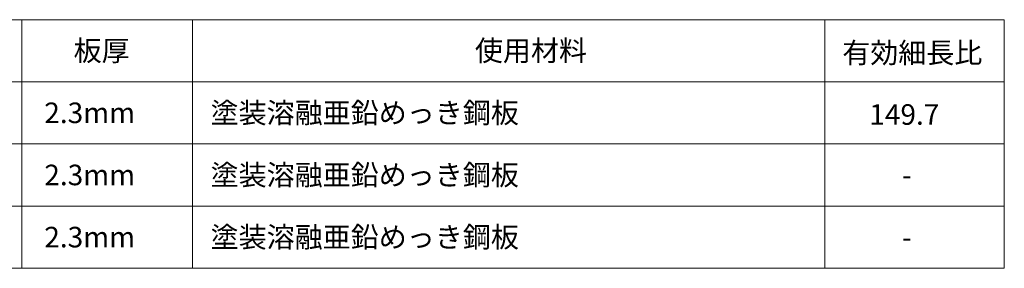
# Model space of a CAD drawing. Units: millimetres. Extents: x 454 to 17366, y 136 to 12232.
# Drawn here: x 11880 to 14619, y 3907 to 4598 of the extents above; entities that cross this region are included whole.
import ezdxf

# ---------------------------------------------------------------- set-up
doc = ezdxf.new("R2010")
doc.units = ezdxf.units.MM
doc.header["$LTSCALE"] = 30
doc.layers.add('3-C', color=7, linetype='Continuous')
doc.layers.add('3-D', color=7, linetype='Continuous')
doc.styles.add('ＭＳ ゴシック', font='MSGOTHIC.TTC', dxfattribs={"height": 1})

msp = doc.modelspace()

# ---------------------------------------------------------------- linework, layer by layer
at = {"layer": '3-C', "color": 120, "linetype": 'Continuous', "lineweight": 5}
for p, q in [((9765.7, 4598.5), (14619.5, 4598.5)), ((11886.1, 3907.3), (11886.1, 4598.5)), ((12361.3, 3907.3), (12361.3, 4598.5)), ((14120.3, 3907.3), (14120.3, 4598.5)), ((14619.5, 3907.3), (14619.5, 4598.5)), ((9765.7, 4425.7), (14619.5, 4425.7)), ((9765.7, 4252.9), (14619.5, 4252.9)), ((9765.7, 4080.1), (14619.5, 4080.1)), ((9765.7, 3907.3), (14619.5, 3907.3))]:
    msp.add_line(p, q, dxfattribs=at)

# ---------------------------------------------------------------- texts
at = {"layer": '3-D', "color": 7, "linetype": 'Continuous', "lineweight": 5, "style": 'ＭＳ ゴシック'}
for s, height, width, p in [('板厚', 57.15, 0.999998, (12030.4, 4483.8)), ('使用材料', 57.15, 1.000001, (13146.7, 4483.8)), ('有効細長比', 57.15, 0.999999, (14168.6, 4477.8)), ('2.3mm', 57.15, 1.000002, (11948.8, 4311)), ('塗装溶融亜鉛めっき鋼板', 57.15, 1, (12411.4, 4311)), ('149.7', 57.15, 1.000002, (14244, 4306.3)), ('2.3mm', 57.15, 1.000002, (11948.8, 4138.2)), ('塗装溶融亜鉛めっき鋼板', 57.15, 1, (12411.4, 4138.2)), ('-', 57.1, 0.999991, (14334.9, 4138.2)), ('塗装溶融亜鉛めっき鋼板', 57.15, 1, (12411.4, 3965.4)), ('2.3mm', 57.15, 1.000002, (11948.8, 3965.4)), ('-', 57.1, 0.999991, (14334.9, 3965.4))]:
    msp.add_text(s, height=height, dxfattribs=dict(at, width=width)).set_placement(p)

doc.saveas('drawing.dxf')
